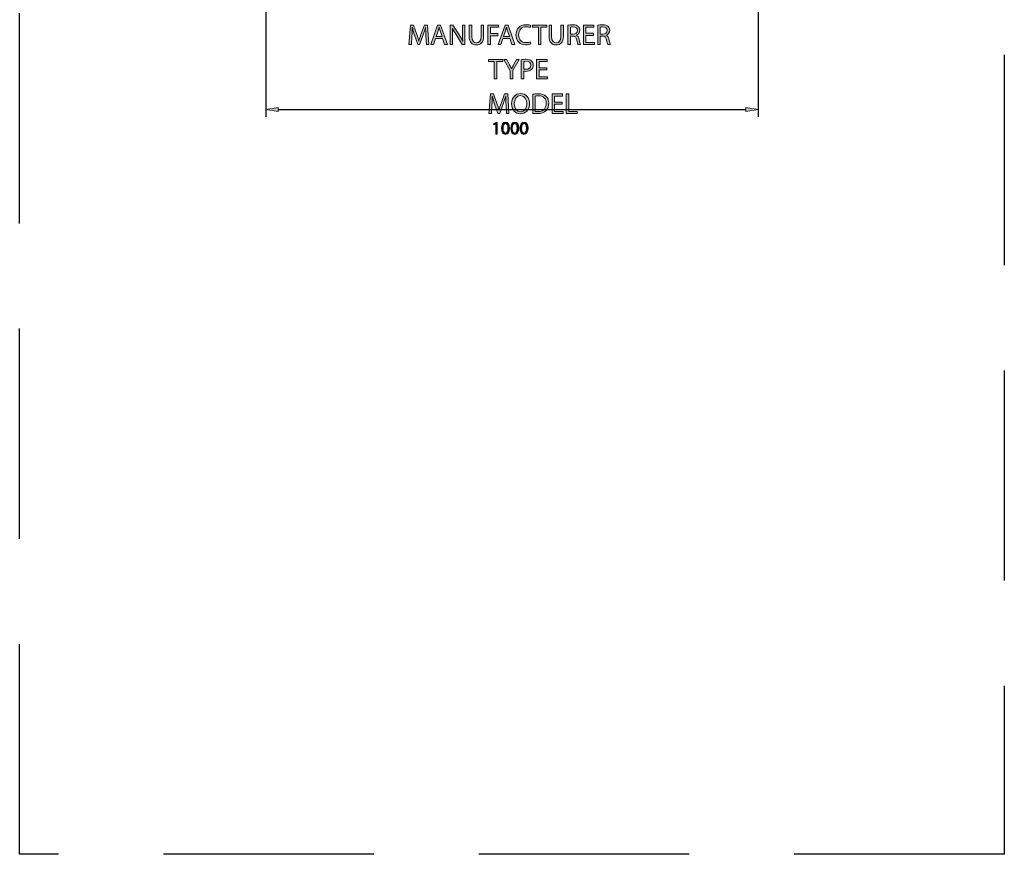
# Model space of a CAD drawing. Units: inches. Extents: x 87 to 206, y -38 to 249.
# Drawn here: x 87 to 206, y -38 to 62 of the extents above; entities that cross this region are included whole.
import ezdxf

# ---------------------------------------------------------------- set-up
doc = ezdxf.new("R2010")
doc.units = ezdxf.units.IN
doc.header["$MEASUREMENT"] = 0
for name, pattern in [('AI-Linetype-1', [38.09587, 25.397247, -12.698623]), ('AI-Linetype-2', [38.09587, 25.397247, -12.698623]), ('AI-Linetype-3', [38.09587, 25.397247, -12.698623])]:
    doc.linetypes.add(name, pattern=pattern)
for name, color, linetype in [('DIMENSIONS', 7, 'Continuous'), ('PLANNING', 7, 'Continuous'), ('STELATT', 7, 'Continuous')]:
    doc.layers.add(name, color=color, linetype=linetype)

# ---------------------------------------------------------------- blocks, each defined once
blk = doc.blocks.new('block 2')
at = {"layer": 'PLANNING', "color": 93, "linetype": 'AI-Linetype-1', "lineweight": 25, "true_color": 0x54b948}
blk.add_lwpolyline([(205.81, 248.7), (205.81, -38.33)], dxfattribs=at)
blk = doc.blocks.new('block 3')
at = {"layer": 'PLANNING', "color": 93, "linetype": 'AI-Linetype-2', "lineweight": 25, "true_color": 0x54b948}
blk.add_lwpolyline([(86.83, -38.33), (86.83, 248.7)], dxfattribs=at)
blk = doc.blocks.new('block 4')
at = {"layer": 'PLANNING', "color": 93, "linetype": 'AI-Linetype-3', "lineweight": 25, "true_color": 0x54b948}
blk.add_lwpolyline([(205.81, -38.33), (86.83, -38.33)], dxfattribs=at)
blk = doc.blocks.new('block 8')
at = {"layer": 'DIMENSIONS', "true_color": 0x0079c1}
h = blk.add_hatch(color=144, dxfattribs=at)
h.dxf.hatch_style = 2
h.paths.add_polyline_path([(144.36, 49.9), (144.36, 49.9), (144.11, 49.77), (144.07, 49.91), (144.38, 50.08), (144.55, 50.08), (144.55, 48.66), (144.36, 48.66)])
h = blk.add_hatch(color=144, dxfattribs=at)
h.dxf.hatch_style = 2
edge = h.paths.add_edge_path()
edge.add_spline(control_points=[(146.01, 49.38), (146.01, 48.9), (145.83, 48.63), (145.52, 48.63), (145.24, 48.63), (145.05, 48.89), (145.05, 49.36), (145.05, 49.84), (145.25, 50.1), (145.54, 50.1), (145.84, 50.1), (146.01, 49.84), (146.01, 49.38)], knot_values=[0, 0, 0, 0, 1, 1, 1, 2, 2, 2, 3, 3, 3, 4, 4, 4, 4], degree=3, periodic=1)
edge = h.paths.add_edge_path()
edge.add_spline(control_points=[(145.24, 49.36), (145.24, 48.99), (145.35, 48.78), (145.53, 48.78), (145.72, 48.78), (145.82, 49.01), (145.82, 49.37), (145.82, 49.72), (145.73, 49.95), (145.53, 49.95), (145.36, 49.95), (145.24, 49.75), (145.24, 49.36)], knot_values=[0, 0, 0, 0, 1, 1, 1, 2, 2, 2, 3, 3, 3, 4, 4, 4, 4], degree=3, periodic=1)
h = blk.add_hatch(color=144, dxfattribs=at)
h.dxf.hatch_style = 2
edge = h.paths.add_edge_path()
edge.add_spline(control_points=[(147.13, 49.38), (147.13, 48.9), (146.95, 48.63), (146.64, 48.63), (146.36, 48.63), (146.17, 48.89), (146.17, 49.36), (146.17, 49.84), (146.37, 50.1), (146.66, 50.1), (146.96, 50.1), (147.13, 49.84), (147.13, 49.38)], knot_values=[0, 0, 0, 0, 1, 1, 1, 2, 2, 2, 3, 3, 3, 4, 4, 4, 4], degree=3, periodic=1)
edge = h.paths.add_edge_path()
edge.add_spline(control_points=[(146.36, 49.36), (146.36, 48.99), (146.48, 48.78), (146.65, 48.78), (146.84, 48.78), (146.94, 49.01), (146.94, 49.37), (146.94, 49.72), (146.85, 49.95), (146.65, 49.95), (146.48, 49.95), (146.36, 49.75), (146.36, 49.36)], knot_values=[0, 0, 0, 0, 1, 1, 1, 2, 2, 2, 3, 3, 3, 4, 4, 4, 4], degree=3, periodic=1)
h = blk.add_hatch(color=144, dxfattribs=at)
h.dxf.hatch_style = 2
edge = h.paths.add_edge_path()
edge.add_spline(control_points=[(148.26, 49.38), (148.26, 48.9), (148.07, 48.63), (147.76, 48.63), (147.48, 48.63), (147.29, 48.89), (147.29, 49.36), (147.29, 49.84), (147.5, 50.1), (147.79, 50.1), (148.08, 50.1), (148.26, 49.84), (148.26, 49.38)], knot_values=[0, 0, 0, 0, 1, 1, 1, 2, 2, 2, 3, 3, 3, 4, 4, 4, 4], degree=3, periodic=1)
edge = h.paths.add_edge_path()
edge.add_spline(control_points=[(147.48, 49.36), (147.48, 48.99), (147.6, 48.78), (147.77, 48.78), (147.97, 48.78), (148.06, 49.01), (148.06, 49.37), (148.06, 49.72), (147.97, 49.95), (147.77, 49.95), (147.61, 49.95), (147.48, 49.75), (147.48, 49.36)], knot_values=[0, 0, 0, 0, 1, 1, 1, 2, 2, 2, 3, 3, 3, 4, 4, 4, 4], degree=3, periodic=1)
at = {"layer": 'DIMENSIONS', "lineweight": 0}
blk.add_lwpolyline([(144.36, 49.9), (144.36, 49.9), (144.11, 49.77), (144.07, 49.91), (144.38, 50.08), (144.55, 50.08), (144.55, 48.66), (144.36, 48.66), (144.36, 49.9)], dxfattribs=at)
for points in [[(146.01, 49.38), (146.01, 48.9), (145.83, 48.63), (145.52, 48.63), (145.24, 48.63), (145.05, 48.89), (145.05, 49.36), (145.05, 49.84), (145.25, 50.1), (145.54, 50.1), (145.84, 50.1), (146.01, 49.84), (146.01, 49.38)], [(147.13, 49.38), (147.13, 48.9), (146.95, 48.63), (146.64, 48.63), (146.36, 48.63), (146.17, 48.89), (146.17, 49.36), (146.17, 49.84), (146.37, 50.1), (146.66, 50.1), (146.96, 50.1), (147.13, 49.84), (147.13, 49.38)], [(148.26, 49.38), (148.26, 48.9), (148.07, 48.63), (147.76, 48.63), (147.48, 48.63), (147.29, 48.89), (147.29, 49.36), (147.29, 49.84), (147.5, 50.1), (147.79, 50.1), (148.08, 50.1), (148.26, 49.84), (148.26, 49.38)], [(145.24, 49.36), (145.24, 48.99), (145.35, 48.78), (145.53, 48.78), (145.72, 48.78), (145.82, 49.01), (145.82, 49.37), (145.82, 49.72), (145.73, 49.95), (145.53, 49.95), (145.36, 49.95), (145.24, 49.75), (145.24, 49.36)], [(146.36, 49.36), (146.36, 48.99), (146.48, 48.78), (146.65, 48.78), (146.84, 48.78), (146.94, 49.01), (146.94, 49.37), (146.94, 49.72), (146.85, 49.95), (146.65, 49.95), (146.48, 49.95), (146.36, 49.75), (146.36, 49.36)], [(147.48, 49.36), (147.48, 48.99), (147.6, 48.78), (147.77, 48.78), (147.97, 48.78), (148.06, 49.01), (148.06, 49.37), (148.06, 49.72), (147.97, 49.95), (147.77, 49.95), (147.61, 49.95), (147.48, 49.75), (147.48, 49.36)]]:
    blk.add_open_spline(points, degree=3, knots=[0, 0, 0, 0, 1, 1, 1, 2, 2, 2, 3, 3, 3, 4, 4, 4, 4], dxfattribs=at)
blk = doc.blocks.new('block 7')
at = {"layer": 'DIMENSIONS'}
blk.add_blockref('block 8', (0, 0), dxfattribs=at)
blk = doc.blocks.new('block 9')
at = {"layer": 'DIMENSIONS', "color": 144, "lineweight": 25, "true_color": 0x0079c1}
blk.add_lwpolyline([(118.07, 51.63), (174.58, 51.63)], dxfattribs=at)
blk = doc.blocks.new('block 11')
at = {"layer": 'DIMENSIONS', "color": 144, "lineweight": 25, "true_color": 0x0079c1}
blk.add_lwpolyline([(116.58, 80.01), (116.58, 50.74)], dxfattribs=at)
blk = doc.blocks.new('block 12')
at = {"layer": 'DIMENSIONS', "true_color": 0x0079c1}
h = blk.add_hatch(color=144, dxfattribs=at)
h.dxf.hatch_style = 2
h.paths.add_polyline_path([(118.07, 51.38), (118.07, 51.88), (116.58, 51.63)])
at = {"layer": 'DIMENSIONS', "lineweight": 0}
blk.add_lwpolyline([(118.07, 51.38), (118.07, 51.88), (116.58, 51.63), (118.07, 51.38)], dxfattribs=at)
blk = doc.blocks.new('block 32')
at = {"layer": 'DIMENSIONS', "color": 144, "lineweight": 25, "true_color": 0x0079c1}
blk.add_lwpolyline([(176.07, 80.01), (176.07, 50.74)], dxfattribs=at)
blk = doc.blocks.new('block 34')
at = {"layer": 'DIMENSIONS', "true_color": 0x0079c1}
h = blk.add_hatch(color=144, dxfattribs=at)
h.dxf.hatch_style = 2
h.paths.add_polyline_path([(174.58, 51.38), (174.58, 51.88), (176.07, 51.63)])
at = {"layer": 'DIMENSIONS', "lineweight": 0}
blk.add_lwpolyline([(174.58, 51.38), (174.58, 51.88), (176.07, 51.63), (174.58, 51.38)], dxfattribs=at)
blk = doc.blocks.new('block 121')
at = {"layer": 'STELATT', "true_color": 0xffffff}
h = blk.add_hatch(color=7, dxfattribs=at)
h.dxf.hatch_style = 2
edge = h.paths.add_edge_path()
edge.add_spline(control_points=[(148.44, 52.36), (148.44, 51.55), (147.94, 51.12), (147.34, 51.12), (146.72, 51.12), (146.28, 51.61), (146.28, 52.32), (146.28, 53.07), (146.74, 53.56), (147.37, 53.56), (148.02, 53.56), (148.44, 53.06), (148.44, 52.36)], knot_values=[0, 0, 0, 0, 1, 1, 1, 2, 2, 2, 3, 3, 3, 4, 4, 4, 4], degree=3, periodic=1)
edge = h.paths.add_edge_path()
edge.add_spline(control_points=[(146.6, 52.33), (146.6, 51.82), (146.88, 51.37), (147.36, 51.37), (147.84, 51.37), (148.11, 51.81), (148.11, 52.35), (148.11, 52.82), (147.87, 53.31), (147.36, 53.31), (146.86, 53.31), (146.6, 52.84), (146.6, 52.33)], knot_values=[0, 0, 0, 0, 1, 1, 1, 2, 2, 2, 3, 3, 3, 4, 4, 4, 4], degree=3, periodic=1)
h = blk.add_hatch(color=7, dxfattribs=at)
h.dxf.hatch_style = 2
edge = h.paths.add_edge_path()
edge.add_spline(control_points=[(145.6, 52.19), (145.58, 52.52), (145.56, 52.92), (145.56, 53.21), (145.56, 53.21), (145.55, 53.21), (145.55, 53.21), (145.47, 52.94), (145.37, 52.64), (145.25, 52.32), (145.25, 52.32), (144.84, 51.17), (144.84, 51.17), (144.84, 51.17), (144.6, 51.17), (144.6, 51.17), (144.6, 51.17), (144.22, 52.29), (144.22, 52.29), (144.11, 52.63), (144.02, 52.93), (143.95, 53.21), (143.95, 53.21), (143.94, 53.21), (143.94, 53.21), (143.94, 52.92), (143.92, 52.53), (143.9, 52.17), (143.9, 52.17), (143.84, 51.16), (143.84, 51.16), (143.84, 51.16), (143.54, 51.16), (143.54, 51.16), (143.54, 51.16), (143.71, 53.52), (143.71, 53.52), (143.71, 53.52), (144.1, 53.52), (144.1, 53.52), (144.1, 53.52), (144.5, 52.37), (144.5, 52.37), (144.6, 52.08), (144.67, 51.83), (144.74, 51.58), (144.74, 51.58), (144.74, 51.58), (144.74, 51.58), (144.81, 51.82), (144.89, 52.08), (145, 52.37), (145, 52.37), (145.42, 53.52), (145.42, 53.52), (145.42, 53.52), (145.81, 53.52), (145.81, 53.52), (145.81, 53.52), (145.95, 51.16), (145.95, 51.16), (145.95, 51.16), (145.65, 51.16), (145.65, 51.16), (145.65, 51.16), (145.6, 52.19), (145.6, 52.19)], knot_values=[0, 0, 0, 0, 1, 1, 1, 2, 2, 2, 3, 3, 3, 4, 4, 4, 5, 5, 5, 6, 6, 6, 7, 7, 7, 8, 8, 8, 9, 9, 9, 10, 10, 10, 11, 11, 11, 12, 12, 12, 13, 13, 13, 14, 14, 14, 15, 15, 15, 16, 16, 16, 17, 17, 17, 18, 18, 18, 19, 19, 19, 20, 20, 20, 21, 21, 21, 22, 22, 22, 22], degree=3, periodic=1)
h = blk.add_hatch(color=7, dxfattribs=at)
h.dxf.hatch_style = 2
edge = h.paths.add_edge_path()
edge.add_spline(control_points=[(148.83, 53.48), (149.02, 53.51), (149.24, 53.53), (149.48, 53.53), (149.92, 53.53), (150.23, 53.43), (150.43, 53.24), (150.65, 53.05), (150.77, 52.77), (150.77, 52.39), (150.77, 52.01), (150.65, 51.69), (150.43, 51.48), (150.21, 51.26), (149.84, 51.14), (149.38, 51.14), (149.16, 51.14), (148.99, 51.15), (148.83, 51.16), (148.83, 51.16), (148.83, 53.48), (148.83, 53.48)], knot_values=[0, 0, 0, 0, 1, 1, 1, 2, 2, 2, 3, 3, 3, 4, 4, 4, 5, 5, 5, 6, 6, 6, 7, 7, 7, 7], degree=3, periodic=1)
edge = h.paths.add_edge_path()
edge.add_spline(control_points=[(149.14, 51.4), (149.21, 51.38), (149.33, 51.38), (149.44, 51.38), (150.1, 51.38), (150.45, 51.74), (150.45, 52.38), (150.45, 52.94), (150.14, 53.29), (149.49, 53.29), (149.34, 53.29), (149.22, 53.28), (149.14, 53.26), (149.14, 53.26), (149.14, 51.4), (149.14, 51.4)], knot_values=[0, 0, 0, 0, 1, 1, 1, 2, 2, 2, 3, 3, 3, 4, 4, 4, 5, 5, 5, 5], degree=3, periodic=1)
h = blk.add_hatch(color=7, dxfattribs=at)
h.dxf.hatch_style = 2
h.paths.add_polyline_path([(152.38, 52.26), (151.47, 52.26), (151.47, 51.41), (152.49, 51.41), (152.49, 51.16), (151.16, 51.16), (151.16, 53.52), (152.44, 53.52), (152.44, 53.26), (151.47, 53.26), (151.47, 52.51), (152.38, 52.51)])
h = blk.add_hatch(color=7, dxfattribs=at)
h.dxf.hatch_style = 2
h.paths.add_polyline_path([(152.88, 53.52), (153.19, 53.52), (153.19, 51.41), (154.2, 51.41), (154.2, 51.16), (152.88, 51.16)])
at = {"layer": 'STELATT', "lineweight": 0}
for points in [[(152.38, 52.26), (151.47, 52.26), (151.47, 51.41), (152.49, 51.41), (152.49, 51.16), (151.16, 51.16), (151.16, 53.52), (152.44, 53.52), (152.44, 53.26), (151.47, 53.26), (151.47, 52.51), (152.38, 52.51), (152.38, 52.26)], [(152.88, 53.52), (153.19, 53.52), (153.19, 51.41), (154.2, 51.41), (154.2, 51.16), (152.88, 51.16), (152.88, 53.52)]]:
    blk.add_lwpolyline(points, dxfattribs=at)
for points, knots in [([(148.44, 52.36), (148.44, 51.55), (147.94, 51.12), (147.34, 51.12), (146.72, 51.12), (146.28, 51.61), (146.28, 52.32), (146.28, 53.07), (146.74, 53.56), (147.37, 53.56), (148.02, 53.56), (148.44, 53.06), (148.44, 52.36)], [0, 0, 0, 0, 1, 1, 1, 2, 2, 2, 3, 3, 3, 4, 4, 4, 4]), ([(145.6, 52.19), (145.58, 52.52), (145.56, 52.92), (145.56, 53.21), (145.56, 53.21), (145.55, 53.21), (145.55, 53.21), (145.47, 52.94), (145.37, 52.64), (145.25, 52.32), (145.25, 52.32), (144.84, 51.17), (144.84, 51.17), (144.84, 51.17), (144.6, 51.17), (144.6, 51.17), (144.6, 51.17), (144.22, 52.29), (144.22, 52.29), (144.11, 52.63), (144.02, 52.93), (143.95, 53.21), (143.95, 53.21), (143.94, 53.21), (143.94, 53.21), (143.94, 52.92), (143.92, 52.53), (143.9, 52.17), (143.9, 52.17), (143.84, 51.16), (143.84, 51.16), (143.84, 51.16), (143.54, 51.16), (143.54, 51.16), (143.54, 51.16), (143.71, 53.52), (143.71, 53.52), (143.71, 53.52), (144.1, 53.52), (144.1, 53.52), (144.1, 53.52), (144.5, 52.37), (144.5, 52.37), (144.6, 52.08), (144.67, 51.83), (144.74, 51.58), (144.74, 51.58), (144.74, 51.58), (144.74, 51.58), (144.81, 51.82), (144.89, 52.08), (145, 52.37), (145, 52.37), (145.42, 53.52), (145.42, 53.52), (145.42, 53.52), (145.81, 53.52), (145.81, 53.52), (145.81, 53.52), (145.95, 51.16), (145.95, 51.16), (145.95, 51.16), (145.65, 51.16), (145.65, 51.16), (145.65, 51.16), (145.6, 52.19), (145.6, 52.19)], [0, 0, 0, 0, 1, 1, 1, 2, 2, 2, 3, 3, 3, 4, 4, 4, 5, 5, 5, 6, 6, 6, 7, 7, 7, 8, 8, 8, 9, 9, 9, 10, 10, 10, 11, 11, 11, 12, 12, 12, 13, 13, 13, 14, 14, 14, 15, 15, 15, 16, 16, 16, 17, 17, 17, 18, 18, 18, 19, 19, 19, 20, 20, 20, 21, 21, 21, 22, 22, 22, 22]), ([(146.6, 52.33), (146.6, 51.82), (146.88, 51.37), (147.36, 51.37), (147.84, 51.37), (148.11, 51.81), (148.11, 52.35), (148.11, 52.82), (147.87, 53.31), (147.36, 53.31), (146.86, 53.31), (146.6, 52.84), (146.6, 52.33)], [0, 0, 0, 0, 1, 1, 1, 2, 2, 2, 3, 3, 3, 4, 4, 4, 4]), ([(148.83, 53.48), (149.02, 53.51), (149.24, 53.53), (149.48, 53.53), (149.92, 53.53), (150.23, 53.43), (150.43, 53.24), (150.65, 53.05), (150.77, 52.77), (150.77, 52.39), (150.77, 52.01), (150.65, 51.69), (150.43, 51.48), (150.21, 51.26), (149.84, 51.14), (149.38, 51.14), (149.16, 51.14), (148.99, 51.15), (148.83, 51.16), (148.83, 51.16), (148.83, 53.48), (148.83, 53.48)], [0, 0, 0, 0, 1, 1, 1, 2, 2, 2, 3, 3, 3, 4, 4, 4, 5, 5, 5, 6, 6, 6, 7, 7, 7, 7]), ([(149.14, 51.4), (149.21, 51.38), (149.33, 51.38), (149.44, 51.38), (150.1, 51.38), (150.45, 51.74), (150.45, 52.38), (150.45, 52.94), (150.14, 53.29), (149.49, 53.29), (149.34, 53.29), (149.22, 53.28), (149.14, 53.26), (149.14, 53.26), (149.14, 51.4), (149.14, 51.4)], [0, 0, 0, 0, 1, 1, 1, 2, 2, 2, 3, 3, 3, 4, 4, 4, 5, 5, 5, 5])]:
    blk.add_open_spline(points, degree=3, knots=knots, dxfattribs=at)
blk = doc.blocks.new('block 120')
at = {"layer": 'STELATT'}
blk.add_blockref('block 121', (0, 0), dxfattribs=at)
blk = doc.blocks.new('block 123')
at = {"layer": 'STELATT', "true_color": 0xffffff}
h = blk.add_hatch(color=7, dxfattribs=at)
h.dxf.hatch_style = 2
h.paths.add_polyline_path([(144.18, 57.42), (143.47, 57.42), (143.47, 57.68), (145.21, 57.68), (145.21, 57.42), (144.49, 57.42), (144.49, 55.32), (144.18, 55.32)])
h = blk.add_hatch(color=7, dxfattribs=at)
h.dxf.hatch_style = 2
edge = h.paths.add_edge_path()
edge.add_spline(control_points=[(146.1, 55.32), (146.1, 55.32), (146.1, 56.32), (146.1, 56.32), (146.1, 56.32), (145.35, 57.68), (145.35, 57.68), (145.35, 57.68), (145.7, 57.68), (145.7, 57.68), (145.7, 57.68), (146.03, 57.03), (146.03, 57.03), (146.12, 56.85), (146.19, 56.71), (146.27, 56.54), (146.27, 56.54), (146.27, 56.54), (146.27, 56.54), (146.34, 56.7), (146.42, 56.85), (146.51, 57.03), (146.51, 57.03), (146.85, 57.68), (146.85, 57.68), (146.85, 57.68), (147.19, 57.68), (147.19, 57.68), (147.19, 57.68), (146.41, 56.33), (146.41, 56.33), (146.41, 56.33), (146.41, 55.32), (146.41, 55.32), (146.41, 55.32), (146.1, 55.32), (146.1, 55.32)], knot_values=[0, 0, 0, 0, 1, 1, 1, 2, 2, 2, 3, 3, 3, 4, 4, 4, 5, 5, 5, 6, 6, 6, 7, 7, 7, 8, 8, 8, 9, 9, 9, 10, 10, 10, 11, 11, 11, 12, 12, 12, 12], degree=3, periodic=1)
h = blk.add_hatch(color=7, dxfattribs=at)
h.dxf.hatch_style = 2
edge = h.paths.add_edge_path()
edge.add_spline(control_points=[(147.44, 57.65), (147.59, 57.68), (147.78, 57.7), (148.03, 57.7), (148.33, 57.7), (148.55, 57.63), (148.69, 57.5), (148.81, 57.39), (148.89, 57.22), (148.89, 57.01), (148.89, 56.79), (148.83, 56.63), (148.71, 56.5), (148.55, 56.33), (148.29, 56.24), (147.99, 56.24), (147.9, 56.24), (147.82, 56.25), (147.75, 56.27), (147.75, 56.27), (147.75, 55.32), (147.75, 55.32), (147.75, 55.32), (147.44, 55.32), (147.44, 55.32), (147.44, 55.32), (147.44, 57.65), (147.44, 57.65)], knot_values=[0, 0, 0, 0, 1, 1, 1, 2, 2, 2, 3, 3, 3, 4, 4, 4, 5, 5, 5, 6, 6, 6, 7, 7, 7, 8, 8, 8, 9, 9, 9, 9], degree=3, periodic=1)
edge = h.paths.add_edge_path()
edge.add_spline(control_points=[(147.75, 56.51), (147.81, 56.5), (147.9, 56.49), (148, 56.49), (148.36, 56.49), (148.59, 56.67), (148.59, 56.99), (148.59, 57.31), (148.36, 57.46), (148.03, 57.46), (147.9, 57.46), (147.8, 57.45), (147.75, 57.43), (147.75, 57.43), (147.75, 56.51), (147.75, 56.51)], knot_values=[0, 0, 0, 0, 1, 1, 1, 2, 2, 2, 3, 3, 3, 4, 4, 4, 5, 5, 5, 5], degree=3, periodic=1)
h = blk.add_hatch(color=7, dxfattribs=at)
h.dxf.hatch_style = 2
h.paths.add_polyline_path([(150.52, 56.43), (149.61, 56.43), (149.61, 55.58), (150.63, 55.58), (150.63, 55.32), (149.3, 55.32), (149.3, 57.68), (150.58, 57.68), (150.58, 57.42), (149.61, 57.42), (149.61, 56.68), (150.52, 56.68)])
at = {"layer": 'STELATT', "lineweight": 0}
for points in [[(144.18, 57.42), (143.47, 57.42), (143.47, 57.68), (145.21, 57.68), (145.21, 57.42), (144.49, 57.42), (144.49, 55.32), (144.18, 55.32), (144.18, 57.42)], [(150.52, 56.43), (149.61, 56.43), (149.61, 55.58), (150.63, 55.58), (150.63, 55.32), (149.3, 55.32), (149.3, 57.68), (150.58, 57.68), (150.58, 57.42), (149.61, 57.42), (149.61, 56.68), (150.52, 56.68), (150.52, 56.43)]]:
    blk.add_lwpolyline(points, dxfattribs=at)
for points, knots in [([(146.1, 55.32), (146.1, 55.32), (146.1, 56.32), (146.1, 56.32), (146.1, 56.32), (145.35, 57.68), (145.35, 57.68), (145.35, 57.68), (145.7, 57.68), (145.7, 57.68), (145.7, 57.68), (146.03, 57.03), (146.03, 57.03), (146.12, 56.85), (146.19, 56.71), (146.27, 56.54), (146.27, 56.54), (146.27, 56.54), (146.27, 56.54), (146.34, 56.7), (146.42, 56.85), (146.51, 57.03), (146.51, 57.03), (146.85, 57.68), (146.85, 57.68), (146.85, 57.68), (147.19, 57.68), (147.19, 57.68), (147.19, 57.68), (146.41, 56.33), (146.41, 56.33), (146.41, 56.33), (146.41, 55.32), (146.41, 55.32), (146.41, 55.32), (146.1, 55.32), (146.1, 55.32)], [0, 0, 0, 0, 1, 1, 1, 2, 2, 2, 3, 3, 3, 4, 4, 4, 5, 5, 5, 6, 6, 6, 7, 7, 7, 8, 8, 8, 9, 9, 9, 10, 10, 10, 11, 11, 11, 12, 12, 12, 12]), ([(147.44, 57.65), (147.59, 57.68), (147.78, 57.7), (148.03, 57.7), (148.33, 57.7), (148.55, 57.63), (148.69, 57.5), (148.81, 57.39), (148.89, 57.22), (148.89, 57.01), (148.89, 56.79), (148.83, 56.63), (148.71, 56.5), (148.55, 56.33), (148.29, 56.24), (147.99, 56.24), (147.9, 56.24), (147.82, 56.25), (147.75, 56.27), (147.75, 56.27), (147.75, 55.32), (147.75, 55.32), (147.75, 55.32), (147.44, 55.32), (147.44, 55.32), (147.44, 55.32), (147.44, 57.65), (147.44, 57.65)], [0, 0, 0, 0, 1, 1, 1, 2, 2, 2, 3, 3, 3, 4, 4, 4, 5, 5, 5, 6, 6, 6, 7, 7, 7, 8, 8, 8, 9, 9, 9, 9]), ([(147.75, 56.51), (147.81, 56.5), (147.9, 56.49), (148, 56.49), (148.36, 56.49), (148.59, 56.67), (148.59, 56.99), (148.59, 57.31), (148.36, 57.46), (148.03, 57.46), (147.9, 57.46), (147.8, 57.45), (147.75, 57.43), (147.75, 57.43), (147.75, 56.51), (147.75, 56.51)], [0, 0, 0, 0, 1, 1, 1, 2, 2, 2, 3, 3, 3, 4, 4, 4, 5, 5, 5, 5])]:
    blk.add_open_spline(points, degree=3, knots=knots, dxfattribs=at)
blk = doc.blocks.new('block 122')
at = {"layer": 'STELATT'}
blk.add_blockref('block 123', (0, 0), dxfattribs=at)
blk = doc.blocks.new('block 125')
at = {"layer": 'STELATT', "true_color": 0xffffff}
h = blk.add_hatch(color=7, dxfattribs=at)
h.dxf.hatch_style = 2
edge = h.paths.add_edge_path()
edge.add_spline(control_points=[(148.59, 59.56), (148.48, 59.5), (148.25, 59.45), (147.96, 59.45), (147.3, 59.45), (146.8, 59.87), (146.8, 60.64), (146.8, 61.39), (147.3, 61.88), (148.03, 61.88), (148.32, 61.88), (148.51, 61.82), (148.59, 61.78), (148.59, 61.78), (148.52, 61.53), (148.52, 61.53), (148.4, 61.58), (148.24, 61.63), (148.04, 61.63), (147.49, 61.63), (147.12, 61.27), (147.12, 60.65), (147.12, 60.07), (147.46, 59.71), (148.03, 59.71), (148.21, 59.71), (148.4, 59.74), (148.53, 59.8), (148.53, 59.8), (148.59, 59.56), (148.59, 59.56)], knot_values=[0, 0, 0, 0, 1, 1, 1, 2, 2, 2, 3, 3, 3, 4, 4, 4, 5, 5, 5, 6, 6, 6, 7, 7, 7, 8, 8, 8, 9, 9, 9, 10, 10, 10, 10], degree=3, periodic=1)
h = blk.add_hatch(color=7, dxfattribs=at)
h.dxf.hatch_style = 2
edge = h.paths.add_edge_path()
edge.add_spline(control_points=[(135.92, 60.52), (135.9, 60.85), (135.88, 61.25), (135.88, 61.54), (135.88, 61.54), (135.88, 61.54), (135.88, 61.54), (135.79, 61.27), (135.7, 60.97), (135.58, 60.64), (135.58, 60.64), (135.16, 59.5), (135.16, 59.5), (135.16, 59.5), (134.93, 59.5), (134.93, 59.5), (134.93, 59.5), (134.55, 60.62), (134.55, 60.62), (134.43, 60.96), (134.34, 61.26), (134.28, 61.54), (134.28, 61.54), (134.27, 61.54), (134.27, 61.54), (134.26, 61.25), (134.25, 60.85), (134.22, 60.5), (134.22, 60.5), (134.16, 59.49), (134.16, 59.49), (134.16, 59.49), (133.87, 59.49), (133.87, 59.49), (133.87, 59.49), (134.04, 61.84), (134.04, 61.84), (134.04, 61.84), (134.42, 61.84), (134.42, 61.84), (134.42, 61.84), (134.83, 60.7), (134.83, 60.7), (134.92, 60.41), (135, 60.15), (135.06, 59.91), (135.06, 59.91), (135.07, 59.91), (135.07, 59.91), (135.13, 60.15), (135.22, 60.41), (135.32, 60.7), (135.32, 60.7), (135.74, 61.84), (135.74, 61.84), (135.74, 61.84), (136.13, 61.84), (136.13, 61.84), (136.13, 61.84), (136.28, 59.49), (136.28, 59.49), (136.28, 59.49), (135.98, 59.49), (135.98, 59.49), (135.98, 59.49), (135.92, 60.52), (135.92, 60.52)], knot_values=[0, 0, 0, 0, 1, 1, 1, 2, 2, 2, 3, 3, 3, 4, 4, 4, 5, 5, 5, 6, 6, 6, 7, 7, 7, 8, 8, 8, 9, 9, 9, 10, 10, 10, 11, 11, 11, 12, 12, 12, 13, 13, 13, 14, 14, 14, 15, 15, 15, 16, 16, 16, 17, 17, 17, 18, 18, 18, 19, 19, 19, 20, 20, 20, 21, 21, 21, 22, 22, 22, 22], degree=3, periodic=1)
h = blk.add_hatch(color=7, dxfattribs=at)
h.dxf.hatch_style = 2
h.paths.add_polyline_path([(137.09, 60.23), (136.85, 59.49), (136.53, 59.49), (137.34, 61.84), (137.7, 61.84), (138.51, 59.49), (138.18, 59.49), (137.93, 60.23)])
edge = h.paths.add_edge_path()
edge.add_spline(control_points=[(137.87, 60.46), (137.87, 60.46), (137.64, 61.14), (137.64, 61.14), (137.58, 61.3), (137.55, 61.44), (137.51, 61.57), (137.51, 61.57), (137.51, 61.57), (137.51, 61.57), (137.47, 61.44), (137.44, 61.29), (137.39, 61.15), (137.39, 61.15), (137.16, 60.46), (137.16, 60.46), (137.16, 60.46), (137.87, 60.46), (137.87, 60.46)], knot_values=[0, 0, 0, 0, 1, 1, 1, 2, 2, 2, 3, 3, 3, 4, 4, 4, 5, 5, 5, 6, 6, 6, 6], degree=3, periodic=1)
h = blk.add_hatch(color=7, dxfattribs=at)
h.dxf.hatch_style = 2
edge = h.paths.add_edge_path()
edge.add_spline(control_points=[(138.85, 59.49), (138.85, 59.49), (138.85, 61.84), (138.85, 61.84), (138.85, 61.84), (139.19, 61.84), (139.19, 61.84), (139.19, 61.84), (139.94, 60.65), (139.94, 60.65), (140.11, 60.37), (140.25, 60.13), (140.36, 59.88), (140.36, 59.88), (140.37, 59.89), (140.37, 59.89), (140.34, 60.2), (140.34, 60.49), (140.34, 60.86), (140.34, 60.86), (140.34, 61.84), (140.34, 61.84), (140.34, 61.84), (140.62, 61.84), (140.62, 61.84), (140.62, 61.84), (140.62, 59.49), (140.62, 59.49), (140.62, 59.49), (140.32, 59.49), (140.32, 59.49), (140.32, 59.49), (139.57, 60.68), (139.57, 60.68), (139.4, 60.94), (139.25, 61.21), (139.13, 61.47), (139.13, 61.47), (139.12, 61.47), (139.12, 61.47), (139.14, 61.17), (139.14, 60.88), (139.14, 60.49), (139.14, 60.49), (139.14, 59.49), (139.14, 59.49), (139.14, 59.49), (138.85, 59.49), (138.85, 59.49)], knot_values=[0, 0, 0, 0, 1, 1, 1, 2, 2, 2, 3, 3, 3, 4, 4, 4, 5, 5, 5, 6, 6, 6, 7, 7, 7, 8, 8, 8, 9, 9, 9, 10, 10, 10, 11, 11, 11, 12, 12, 12, 13, 13, 13, 14, 14, 14, 15, 15, 15, 16, 16, 16, 16], degree=3, periodic=1)
h = blk.add_hatch(color=7, dxfattribs=at)
h.dxf.hatch_style = 2
edge = h.paths.add_edge_path()
edge.add_spline(control_points=[(141.46, 61.84), (141.46, 61.84), (141.46, 60.44), (141.46, 60.44), (141.46, 59.92), (141.7, 59.69), (142.01, 59.69), (142.36, 59.69), (142.58, 59.93), (142.58, 60.44), (142.58, 60.44), (142.58, 61.84), (142.58, 61.84), (142.58, 61.84), (142.89, 61.84), (142.89, 61.84), (142.89, 61.84), (142.89, 60.46), (142.89, 60.46), (142.89, 59.74), (142.51, 59.45), (142, 59.45), (141.52, 59.45), (141.15, 59.72), (141.15, 60.45), (141.15, 60.45), (141.15, 61.84), (141.15, 61.84), (141.15, 61.84), (141.46, 61.84), (141.46, 61.84)], knot_values=[0, 0, 0, 0, 1, 1, 1, 2, 2, 2, 3, 3, 3, 4, 4, 4, 5, 5, 5, 6, 6, 6, 7, 7, 7, 8, 8, 8, 9, 9, 9, 10, 10, 10, 10], degree=3, periodic=1)
h = blk.add_hatch(color=7, dxfattribs=at)
h.dxf.hatch_style = 2
h.paths.add_polyline_path([(143.42, 61.84), (144.69, 61.84), (144.69, 61.59), (143.72, 61.59), (143.72, 60.8), (144.61, 60.8), (144.61, 60.55), (143.72, 60.55), (143.72, 59.49), (143.42, 59.49)])
h = blk.add_hatch(color=7, dxfattribs=at)
h.dxf.hatch_style = 2
h.paths.add_polyline_path([(145.23, 60.23), (144.99, 59.49), (144.67, 59.49), (145.48, 61.84), (145.84, 61.84), (146.65, 59.49), (146.32, 59.49), (146.07, 60.23)])
edge = h.paths.add_edge_path()
edge.add_spline(control_points=[(146.01, 60.46), (146.01, 60.46), (145.78, 61.14), (145.78, 61.14), (145.72, 61.3), (145.69, 61.44), (145.65, 61.57), (145.65, 61.57), (145.65, 61.57), (145.65, 61.57), (145.61, 61.44), (145.58, 61.29), (145.53, 61.15), (145.53, 61.15), (145.3, 60.46), (145.3, 60.46), (145.3, 60.46), (146.01, 60.46), (146.01, 60.46)], knot_values=[0, 0, 0, 0, 1, 1, 1, 2, 2, 2, 3, 3, 3, 4, 4, 4, 5, 5, 5, 6, 6, 6, 6], degree=3, periodic=1)
h = blk.add_hatch(color=7, dxfattribs=at)
h.dxf.hatch_style = 2
h.paths.add_polyline_path([(149.52, 61.58), (148.8, 61.58), (148.8, 61.84), (150.54, 61.84), (150.54, 61.58), (149.82, 61.58), (149.82, 59.49), (149.52, 59.49)])
h = blk.add_hatch(color=7, dxfattribs=at)
h.dxf.hatch_style = 2
edge = h.paths.add_edge_path()
edge.add_spline(control_points=[(151.11, 61.84), (151.11, 61.84), (151.11, 60.44), (151.11, 60.44), (151.11, 59.92), (151.35, 59.69), (151.66, 59.69), (152.01, 59.69), (152.23, 59.93), (152.23, 60.44), (152.23, 60.44), (152.23, 61.84), (152.23, 61.84), (152.23, 61.84), (152.54, 61.84), (152.54, 61.84), (152.54, 61.84), (152.54, 60.46), (152.54, 60.46), (152.54, 59.74), (152.16, 59.45), (151.65, 59.45), (151.17, 59.45), (150.8, 59.72), (150.8, 60.45), (150.8, 60.45), (150.8, 61.84), (150.8, 61.84), (150.8, 61.84), (151.11, 61.84), (151.11, 61.84)], knot_values=[0, 0, 0, 0, 1, 1, 1, 2, 2, 2, 3, 3, 3, 4, 4, 4, 5, 5, 5, 6, 6, 6, 7, 7, 7, 8, 8, 8, 9, 9, 9, 10, 10, 10, 10], degree=3, periodic=1)
h = blk.add_hatch(color=7, dxfattribs=at)
h.dxf.hatch_style = 2
edge = h.paths.add_edge_path()
edge.add_spline(control_points=[(153.07, 61.81), (153.23, 61.84), (153.45, 61.86), (153.66, 61.86), (153.98, 61.86), (154.19, 61.8), (154.34, 61.67), (154.45, 61.56), (154.52, 61.4), (154.52, 61.22), (154.52, 60.91), (154.33, 60.7), (154.08, 60.62), (154.08, 60.62), (154.08, 60.61), (154.08, 60.61), (154.26, 60.55), (154.37, 60.38), (154.43, 60.13), (154.5, 59.8), (154.56, 59.58), (154.61, 59.49), (154.61, 59.49), (154.29, 59.49), (154.29, 59.49), (154.25, 59.56), (154.2, 59.75), (154.14, 60.05), (154.07, 60.37), (153.94, 60.5), (153.66, 60.51), (153.66, 60.51), (153.38, 60.51), (153.38, 60.51), (153.38, 60.51), (153.38, 59.49), (153.38, 59.49), (153.38, 59.49), (153.07, 59.49), (153.07, 59.49), (153.07, 59.49), (153.07, 61.81), (153.07, 61.81)], knot_values=[0, 0, 0, 0, 1, 1, 1, 2, 2, 2, 3, 3, 3, 4, 4, 4, 5, 5, 5, 6, 6, 6, 7, 7, 7, 8, 8, 8, 9, 9, 9, 10, 10, 10, 11, 11, 11, 12, 12, 12, 13, 13, 13, 14, 14, 14, 14], degree=3, periodic=1)
edge = h.paths.add_edge_path()
edge.add_spline(control_points=[(153.38, 60.74), (153.38, 60.74), (153.69, 60.74), (153.69, 60.74), (154.01, 60.74), (154.22, 60.92), (154.22, 61.19), (154.22, 61.49), (154, 61.62), (153.68, 61.62), (153.53, 61.62), (153.43, 61.61), (153.38, 61.6), (153.38, 61.6), (153.38, 60.74), (153.38, 60.74)], knot_values=[0, 0, 0, 0, 1, 1, 1, 2, 2, 2, 3, 3, 3, 4, 4, 4, 5, 5, 5, 5], degree=3, periodic=1)
h = blk.add_hatch(color=7, dxfattribs=at)
h.dxf.hatch_style = 2
h.paths.add_polyline_path([(156.17, 60.59), (155.26, 60.59), (155.26, 59.74), (156.28, 59.74), (156.28, 59.49), (154.95, 59.49), (154.95, 61.84), (156.23, 61.84), (156.23, 61.59), (155.26, 61.59), (155.26, 60.84), (156.17, 60.84)])
h = blk.add_hatch(color=7, dxfattribs=at)
h.dxf.hatch_style = 2
edge = h.paths.add_edge_path()
edge.add_spline(control_points=[(156.68, 61.81), (156.83, 61.84), (157.05, 61.86), (157.26, 61.86), (157.59, 61.86), (157.8, 61.8), (157.94, 61.67), (158.06, 61.56), (158.13, 61.4), (158.13, 61.22), (158.13, 60.91), (157.93, 60.7), (157.69, 60.62), (157.69, 60.62), (157.69, 60.61), (157.69, 60.61), (157.87, 60.55), (157.97, 60.38), (158.03, 60.13), (158.11, 59.8), (158.16, 59.58), (158.21, 59.49), (158.21, 59.49), (157.9, 59.49), (157.9, 59.49), (157.86, 59.56), (157.81, 59.75), (157.74, 60.05), (157.67, 60.37), (157.54, 60.5), (157.27, 60.51), (157.27, 60.51), (156.98, 60.51), (156.98, 60.51), (156.98, 60.51), (156.98, 59.49), (156.98, 59.49), (156.98, 59.49), (156.68, 59.49), (156.68, 59.49), (156.68, 59.49), (156.68, 61.81), (156.68, 61.81)], knot_values=[0, 0, 0, 0, 1, 1, 1, 2, 2, 2, 3, 3, 3, 4, 4, 4, 5, 5, 5, 6, 6, 6, 7, 7, 7, 8, 8, 8, 9, 9, 9, 10, 10, 10, 11, 11, 11, 12, 12, 12, 13, 13, 13, 14, 14, 14, 14], degree=3, periodic=1)
edge = h.paths.add_edge_path()
edge.add_spline(control_points=[(156.98, 60.74), (156.98, 60.74), (157.29, 60.74), (157.29, 60.74), (157.62, 60.74), (157.82, 60.92), (157.82, 61.19), (157.82, 61.49), (157.6, 61.62), (157.28, 61.62), (157.13, 61.62), (157.03, 61.61), (156.98, 61.6), (156.98, 61.6), (156.98, 60.74), (156.98, 60.74)], knot_values=[0, 0, 0, 0, 1, 1, 1, 2, 2, 2, 3, 3, 3, 4, 4, 4, 5, 5, 5, 5], degree=3, periodic=1)
at = {"layer": 'STELATT', "lineweight": 0}
for points in [[(137.09, 60.23), (136.85, 59.49), (136.53, 59.49), (137.34, 61.84), (137.7, 61.84), (138.51, 59.49), (138.18, 59.49), (137.93, 60.23), (137.09, 60.23)], [(143.42, 61.84), (144.69, 61.84), (144.69, 61.59), (143.72, 61.59), (143.72, 60.8), (144.61, 60.8), (144.61, 60.55), (143.72, 60.55), (143.72, 59.49), (143.42, 59.49), (143.42, 61.84)], [(145.23, 60.23), (144.99, 59.49), (144.67, 59.49), (145.48, 61.84), (145.84, 61.84), (146.65, 59.49), (146.32, 59.49), (146.07, 60.23), (145.23, 60.23)], [(149.52, 61.58), (148.8, 61.58), (148.8, 61.84), (150.54, 61.84), (150.54, 61.58), (149.82, 61.58), (149.82, 59.49), (149.52, 59.49), (149.52, 61.58)], [(156.17, 60.59), (155.26, 60.59), (155.26, 59.74), (156.28, 59.74), (156.28, 59.49), (154.95, 59.49), (154.95, 61.84), (156.23, 61.84), (156.23, 61.59), (155.26, 61.59), (155.26, 60.84), (156.17, 60.84), (156.17, 60.59)]]:
    blk.add_lwpolyline(points, dxfattribs=at)
for points, knots in [([(148.59, 59.56), (148.48, 59.5), (148.25, 59.45), (147.96, 59.45), (147.3, 59.45), (146.8, 59.87), (146.8, 60.64), (146.8, 61.39), (147.3, 61.88), (148.03, 61.88), (148.32, 61.88), (148.51, 61.82), (148.59, 61.78), (148.59, 61.78), (148.52, 61.53), (148.52, 61.53), (148.4, 61.58), (148.24, 61.63), (148.04, 61.63), (147.49, 61.63), (147.12, 61.27), (147.12, 60.65), (147.12, 60.07), (147.46, 59.71), (148.03, 59.71), (148.21, 59.71), (148.4, 59.74), (148.53, 59.8), (148.53, 59.8), (148.59, 59.56), (148.59, 59.56)], [0, 0, 0, 0, 1, 1, 1, 2, 2, 2, 3, 3, 3, 4, 4, 4, 5, 5, 5, 6, 6, 6, 7, 7, 7, 8, 8, 8, 9, 9, 9, 10, 10, 10, 10]), ([(135.92, 60.52), (135.9, 60.85), (135.88, 61.25), (135.88, 61.54), (135.88, 61.54), (135.88, 61.54), (135.88, 61.54), (135.79, 61.27), (135.7, 60.97), (135.58, 60.64), (135.58, 60.64), (135.16, 59.5), (135.16, 59.5), (135.16, 59.5), (134.93, 59.5), (134.93, 59.5), (134.93, 59.5), (134.55, 60.62), (134.55, 60.62), (134.43, 60.96), (134.34, 61.26), (134.28, 61.54), (134.28, 61.54), (134.27, 61.54), (134.27, 61.54), (134.26, 61.25), (134.25, 60.85), (134.22, 60.5), (134.22, 60.5), (134.16, 59.49), (134.16, 59.49), (134.16, 59.49), (133.87, 59.49), (133.87, 59.49), (133.87, 59.49), (134.04, 61.84), (134.04, 61.84), (134.04, 61.84), (134.42, 61.84), (134.42, 61.84), (134.42, 61.84), (134.83, 60.7), (134.83, 60.7), (134.92, 60.41), (135, 60.15), (135.06, 59.91), (135.06, 59.91), (135.07, 59.91), (135.07, 59.91), (135.13, 60.15), (135.22, 60.41), (135.32, 60.7), (135.32, 60.7), (135.74, 61.84), (135.74, 61.84), (135.74, 61.84), (136.13, 61.84), (136.13, 61.84), (136.13, 61.84), (136.28, 59.49), (136.28, 59.49), (136.28, 59.49), (135.98, 59.49), (135.98, 59.49), (135.98, 59.49), (135.92, 60.52), (135.92, 60.52)], [0, 0, 0, 0, 1, 1, 1, 2, 2, 2, 3, 3, 3, 4, 4, 4, 5, 5, 5, 6, 6, 6, 7, 7, 7, 8, 8, 8, 9, 9, 9, 10, 10, 10, 11, 11, 11, 12, 12, 12, 13, 13, 13, 14, 14, 14, 15, 15, 15, 16, 16, 16, 17, 17, 17, 18, 18, 18, 19, 19, 19, 20, 20, 20, 21, 21, 21, 22, 22, 22, 22]), ([(137.87, 60.46), (137.87, 60.46), (137.64, 61.14), (137.64, 61.14), (137.58, 61.3), (137.55, 61.44), (137.51, 61.57), (137.51, 61.57), (137.51, 61.57), (137.51, 61.57), (137.47, 61.44), (137.44, 61.29), (137.39, 61.15), (137.39, 61.15), (137.16, 60.46), (137.16, 60.46), (137.16, 60.46), (137.87, 60.46), (137.87, 60.46)], [0, 0, 0, 0, 1, 1, 1, 2, 2, 2, 3, 3, 3, 4, 4, 4, 5, 5, 5, 6, 6, 6, 6]), ([(138.85, 59.49), (138.85, 59.49), (138.85, 61.84), (138.85, 61.84), (138.85, 61.84), (139.19, 61.84), (139.19, 61.84), (139.19, 61.84), (139.94, 60.65), (139.94, 60.65), (140.11, 60.37), (140.25, 60.13), (140.36, 59.88), (140.36, 59.88), (140.37, 59.89), (140.37, 59.89), (140.34, 60.2), (140.34, 60.49), (140.34, 60.86), (140.34, 60.86), (140.34, 61.84), (140.34, 61.84), (140.34, 61.84), (140.62, 61.84), (140.62, 61.84), (140.62, 61.84), (140.62, 59.49), (140.62, 59.49), (140.62, 59.49), (140.32, 59.49), (140.32, 59.49), (140.32, 59.49), (139.57, 60.68), (139.57, 60.68), (139.4, 60.94), (139.25, 61.21), (139.13, 61.47), (139.13, 61.47), (139.12, 61.47), (139.12, 61.47), (139.14, 61.17), (139.14, 60.88), (139.14, 60.49), (139.14, 60.49), (139.14, 59.49), (139.14, 59.49), (139.14, 59.49), (138.85, 59.49), (138.85, 59.49)], [0, 0, 0, 0, 1, 1, 1, 2, 2, 2, 3, 3, 3, 4, 4, 4, 5, 5, 5, 6, 6, 6, 7, 7, 7, 8, 8, 8, 9, 9, 9, 10, 10, 10, 11, 11, 11, 12, 12, 12, 13, 13, 13, 14, 14, 14, 15, 15, 15, 16, 16, 16, 16]), ([(141.46, 61.84), (141.46, 61.84), (141.46, 60.44), (141.46, 60.44), (141.46, 59.92), (141.7, 59.69), (142.01, 59.69), (142.36, 59.69), (142.58, 59.93), (142.58, 60.44), (142.58, 60.44), (142.58, 61.84), (142.58, 61.84), (142.58, 61.84), (142.89, 61.84), (142.89, 61.84), (142.89, 61.84), (142.89, 60.46), (142.89, 60.46), (142.89, 59.74), (142.51, 59.45), (142, 59.45), (141.52, 59.45), (141.15, 59.72), (141.15, 60.45), (141.15, 60.45), (141.15, 61.84), (141.15, 61.84), (141.15, 61.84), (141.46, 61.84), (141.46, 61.84)], [0, 0, 0, 0, 1, 1, 1, 2, 2, 2, 3, 3, 3, 4, 4, 4, 5, 5, 5, 6, 6, 6, 7, 7, 7, 8, 8, 8, 9, 9, 9, 10, 10, 10, 10]), ([(146.01, 60.46), (146.01, 60.46), (145.78, 61.14), (145.78, 61.14), (145.72, 61.3), (145.69, 61.44), (145.65, 61.57), (145.65, 61.57), (145.65, 61.57), (145.65, 61.57), (145.61, 61.44), (145.58, 61.29), (145.53, 61.15), (145.53, 61.15), (145.3, 60.46), (145.3, 60.46), (145.3, 60.46), (146.01, 60.46), (146.01, 60.46)], [0, 0, 0, 0, 1, 1, 1, 2, 2, 2, 3, 3, 3, 4, 4, 4, 5, 5, 5, 6, 6, 6, 6]), ([(151.11, 61.84), (151.11, 61.84), (151.11, 60.44), (151.11, 60.44), (151.11, 59.92), (151.35, 59.69), (151.66, 59.69), (152.01, 59.69), (152.23, 59.93), (152.23, 60.44), (152.23, 60.44), (152.23, 61.84), (152.23, 61.84), (152.23, 61.84), (152.54, 61.84), (152.54, 61.84), (152.54, 61.84), (152.54, 60.46), (152.54, 60.46), (152.54, 59.74), (152.16, 59.45), (151.65, 59.45), (151.17, 59.45), (150.8, 59.72), (150.8, 60.45), (150.8, 60.45), (150.8, 61.84), (150.8, 61.84), (150.8, 61.84), (151.11, 61.84), (151.11, 61.84)], [0, 0, 0, 0, 1, 1, 1, 2, 2, 2, 3, 3, 3, 4, 4, 4, 5, 5, 5, 6, 6, 6, 7, 7, 7, 8, 8, 8, 9, 9, 9, 10, 10, 10, 10]), ([(153.07, 61.81), (153.23, 61.84), (153.45, 61.86), (153.66, 61.86), (153.98, 61.86), (154.19, 61.8), (154.34, 61.67), (154.45, 61.56), (154.52, 61.4), (154.52, 61.22), (154.52, 60.91), (154.33, 60.7), (154.08, 60.62), (154.08, 60.62), (154.08, 60.61), (154.08, 60.61), (154.26, 60.55), (154.37, 60.38), (154.43, 60.13), (154.5, 59.8), (154.56, 59.58), (154.61, 59.49), (154.61, 59.49), (154.29, 59.49), (154.29, 59.49), (154.25, 59.56), (154.2, 59.75), (154.14, 60.05), (154.07, 60.37), (153.94, 60.5), (153.66, 60.51), (153.66, 60.51), (153.38, 60.51), (153.38, 60.51), (153.38, 60.51), (153.38, 59.49), (153.38, 59.49), (153.38, 59.49), (153.07, 59.49), (153.07, 59.49), (153.07, 59.49), (153.07, 61.81), (153.07, 61.81)], [0, 0, 0, 0, 1, 1, 1, 2, 2, 2, 3, 3, 3, 4, 4, 4, 5, 5, 5, 6, 6, 6, 7, 7, 7, 8, 8, 8, 9, 9, 9, 10, 10, 10, 11, 11, 11, 12, 12, 12, 13, 13, 13, 14, 14, 14, 14]), ([(153.38, 60.74), (153.38, 60.74), (153.69, 60.74), (153.69, 60.74), (154.01, 60.74), (154.22, 60.92), (154.22, 61.19), (154.22, 61.49), (154, 61.62), (153.68, 61.62), (153.53, 61.62), (153.43, 61.61), (153.38, 61.6), (153.38, 61.6), (153.38, 60.74), (153.38, 60.74)], [0, 0, 0, 0, 1, 1, 1, 2, 2, 2, 3, 3, 3, 4, 4, 4, 5, 5, 5, 5]), ([(156.68, 61.81), (156.83, 61.84), (157.05, 61.86), (157.26, 61.86), (157.59, 61.86), (157.8, 61.8), (157.94, 61.67), (158.06, 61.56), (158.13, 61.4), (158.13, 61.22), (158.13, 60.91), (157.93, 60.7), (157.69, 60.62), (157.69, 60.62), (157.69, 60.61), (157.69, 60.61), (157.87, 60.55), (157.97, 60.38), (158.03, 60.13), (158.11, 59.8), (158.16, 59.58), (158.21, 59.49), (158.21, 59.49), (157.9, 59.49), (157.9, 59.49), (157.86, 59.56), (157.81, 59.75), (157.74, 60.05), (157.67, 60.37), (157.54, 60.5), (157.27, 60.51), (157.27, 60.51), (156.98, 60.51), (156.98, 60.51), (156.98, 60.51), (156.98, 59.49), (156.98, 59.49), (156.98, 59.49), (156.68, 59.49), (156.68, 59.49), (156.68, 59.49), (156.68, 61.81), (156.68, 61.81)], [0, 0, 0, 0, 1, 1, 1, 2, 2, 2, 3, 3, 3, 4, 4, 4, 5, 5, 5, 6, 6, 6, 7, 7, 7, 8, 8, 8, 9, 9, 9, 10, 10, 10, 11, 11, 11, 12, 12, 12, 13, 13, 13, 14, 14, 14, 14]), ([(156.98, 60.74), (156.98, 60.74), (157.29, 60.74), (157.29, 60.74), (157.62, 60.74), (157.82, 60.92), (157.82, 61.19), (157.82, 61.49), (157.6, 61.62), (157.28, 61.62), (157.13, 61.62), (157.03, 61.61), (156.98, 61.6), (156.98, 61.6), (156.98, 60.74), (156.98, 60.74)], [0, 0, 0, 0, 1, 1, 1, 2, 2, 2, 3, 3, 3, 4, 4, 4, 5, 5, 5, 5])]:
    blk.add_open_spline(points, degree=3, knots=knots, dxfattribs=at)
blk = doc.blocks.new('block 124')
at = {"layer": 'STELATT'}
blk.add_blockref('block 125', (0, 0), dxfattribs=at)

msp = doc.modelspace()

# ---------------------------------------------------------------- block references
at = {"layer": 'DIMENSIONS'}
for name in ['block 11', 'block 32', 'block 12', 'block 9', 'block 34', 'block 7']:
    msp.add_blockref(name, (0, 0), dxfattribs=at)
at = {"layer": 'PLANNING'}
for name in ['block 3', 'block 2', 'block 4']:
    msp.add_blockref(name, (0, 0), dxfattribs=at)
at = {"layer": 'STELATT'}
for name in ['block 124', 'block 122', 'block 120']:
    msp.add_blockref(name, (0, 0), dxfattribs=at)

doc.saveas('drawing.dxf')
